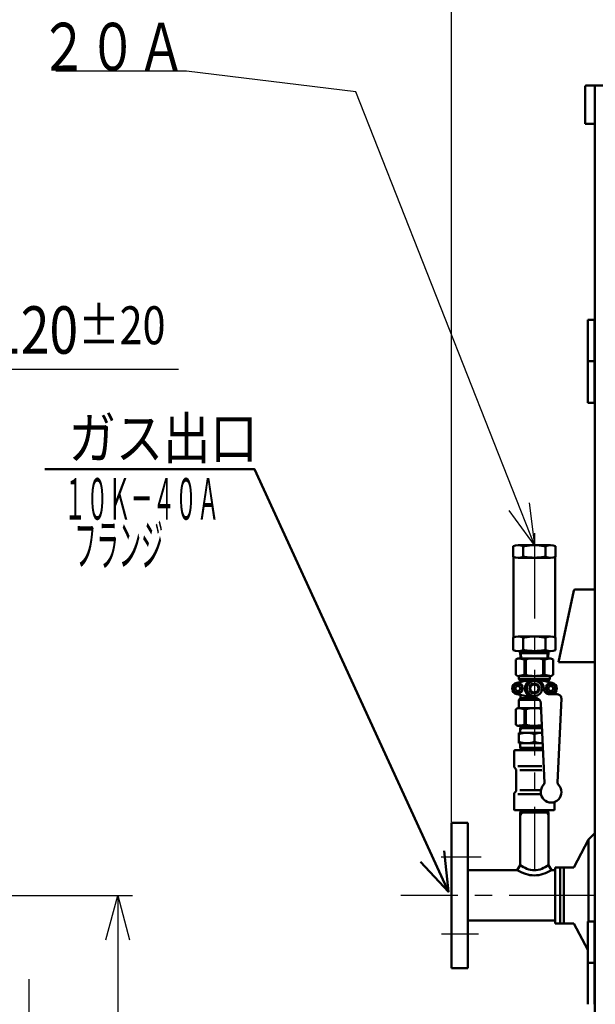
# Model space of a CAD drawing. Units: millimetres. Extents: x 0 to 6000, y 0 to 4243.
# Drawn here: x 1332 to 1886, y 1708 to 2658 of the extents above; entities that cross this region are included whole.
import ezdxf

# ---------------------------------------------------------------- set-up
doc = ezdxf.new("R2010")
doc.units = ezdxf.units.MM
doc.header["$LTSCALE"] = 2.598425
doc.linetypes.add('CENTER', pattern=[50.8, 31.75, -6.35, 6.35, -6.35])
for name, color, linetype in [('NoLayerName_001', 7, 'Continuous'), ('NoLayerName_003', 7, 'Continuous'), ('NoLayerName_004', 7, 'Continuous')]:
    doc.layers.add(name, color=color, linetype=linetype)
doc.styles.get("Standard").update_dxf_attribs({"font": 'txt', "bigfont": 'extfont2'})
doc.dimstyles.get("Standard").update_dxf_attribs({"dimtxt": 2.5, "dimasz": 2.5, "dimexe": 1.25, "dimexo": 0.625, "dimtad": 1, "dimzin": 0, "dimdsep": 46, "dimtxsty": 'Standard', "dimcen": 2.5, "dimadec": 0, "dimazin": 0, "dimtfac": 0.75, "dimtmove": 0, "dimatfit": 3, "dimfxl": 1, "dimarcsym": 0})

# ---------------------------------------------------------------- blocks, each defined once
blk = doc.blocks.new('_OPEN30')
at = {"color": 0, "linetype": 'ByBlock', "lineweight": -2}
for p, q in [((-1, 0.267949), (0, 0)), ((0, 0), (-1, -0.267949)), ((0, 0), (-1, 0))]:
    blk.add_line(p, q, dxfattribs=at)
blk = doc.blocks.new('*D33')
at = {"layer": 'Defpoints', "color": 0}
for p in [(1747.78, 3208.28), (1747.78, 1883.36), (2459.78, 1850.49)]:
    blk.add_point(p, dxfattribs=at)
at = {"layer": 'NoLayerName_001', "color": 0, "linetype": 'Continuous', "lineweight": 25}
for p, q in [((1747.78, 1883.99), (1747.78, 3248.28)), ((2459.78, 1851.11), (2459.78, 3248.28)), ((2416.93, 3208.28), (1790.64, 3208.28))]:
    blk.add_line(p, q, dxfattribs=at)
at = {"layer": 'NoLayerName_001', "color": 0, "lineweight": 25, "xscale": 42.85714285714285, "yscale": 42.85714285714285, "zscale": 42.85714285714285, "rotation": 180}
blk.add_blockref('_OPEN30', (1747.78, 3208.28), dxfattribs=at)
at = {"layer": 'NoLayerName_001', "color": 0, "lineweight": 25, "xscale": 42.85714285714285, "yscale": 42.85714285714285, "zscale": 42.85714285714285}
blk.add_blockref('_OPEN30', (2459.78, 3208.28), dxfattribs=at)
at = {"layer": 'NoLayerName_001', "color": 0, "lineweight": 50, "insert": (2103.78, 3245.9), "char_height": 45.7143, "attachment_point": 5}
blk.add_mtext('\\W0.9000;(710)', dxfattribs=at)
blk = doc.blocks.new('*D41')
at = {"layer": 'Defpoints', "color": 0}
for p in [(1199.65, 1813.36), (1118.4, 1263.36), (1426.14, 1263.36)]:
    blk.add_point(p, dxfattribs=at)
at = {"layer": 'NoLayerName_001', "color": 0, "linetype": 'Continuous', "lineweight": 25}
for p, q in [((1200.28, 1813.36), (1440.42, 1813.36)), ((1426.14, 1770.51), (1426.14, 1306.22)), ((1119.02, 1263.36), (1440.42, 1263.36))]:
    blk.add_line(p, q, dxfattribs=at)
at = {"layer": 'NoLayerName_001', "color": 0, "lineweight": 25, "xscale": 42.85714285714285, "yscale": 42.85714285714285, "zscale": 42.85714285714285}
for p, rotation in [((1426.14, 1813.36), 90), ((1426.14, 1263.36), 270)]:
    blk.add_blockref('_OPEN30', p, dxfattribs=dict(at, rotation=rotation))
at = {"layer": 'NoLayerName_001', "color": 0, "lineweight": 50, "insert": (1388.51, 1538.36), "char_height": 45.7143, "attachment_point": 5, "rotation": 90}
blk.add_mtext('\\A1;\\W0.9000;550{\\H36.571430;%%p20}', dxfattribs=at)
blk = doc.blocks.new('*D42')
at = {"layer": 'Defpoints', "color": 0}
for p in [(1035.7, 1433.36), (1340.91, 1433.36), (1426.14, 1263.36)]:
    blk.add_point(p, dxfattribs=at)
at = {"layer": 'NoLayerName_001', "color": 0, "linetype": 'Continuous', "lineweight": 25}
for p, q in [((1340.91, 1433.36), (1340.91, 1732.68)), ((1036.32, 1433.36), (1355.2, 1433.36)), ((1340.91, 1306.22), (1340.91, 1390.51))]:
    blk.add_line(p, q, dxfattribs=at)
at = {"layer": 'NoLayerName_001', "color": 0, "lineweight": 25, "xscale": 42.85714285714285, "yscale": 42.85714285714285, "zscale": 42.85714285714285}
for p, rotation in [((1340.91, 1433.36), 90), ((1340.91, 1263.36), 270)]:
    blk.add_blockref('_OPEN30', p, dxfattribs=dict(at, rotation=rotation))
at = {"layer": 'NoLayerName_001', "color": 0, "lineweight": 50, "insert": (1301.1, 1612.94), "char_height": 50, "attachment_point": 5, "rotation": 90}
blk.add_mtext('\\A1;170{\\H40.000000;%%p10}', dxfattribs=at)
blk = doc.blocks.new('*D51')
at = {"layer": 'Defpoints', "color": 0}
for p in [(1125.6, 2320.95), (1125.6, 1813.36), (1245.6, 1813.36)]:
    blk.add_point(p, dxfattribs=at)
at = {"layer": 'NoLayerName_001', "color": 0, "linetype": 'Continuous', "lineweight": 25}
for p, q in [((1125.6, 1813.99), (1125.6, 2360.23)), ((1245.6, 1813.99), (1245.6, 2360.23)), ((1224.17, 2320.95), (1147.03, 2320.95)), ((1245.6, 2320.95), (1484.91, 2320.95))]:
    blk.add_line(p, q, dxfattribs=at)
at = {"layer": 'NoLayerName_001', "color": 0, "lineweight": 25, "xscale": 21.42857142857143, "yscale": 21.42857142857143, "zscale": 21.42857142857143, "rotation": 180}
blk.add_blockref('_OPEN30', (1125.6, 2320.95), dxfattribs=at)
at = {"layer": 'NoLayerName_001', "color": 0, "lineweight": 25, "xscale": 21.42857142857143, "yscale": 21.42857142857143, "zscale": 21.42857142857143}
blk.add_blockref('_OPEN30', (1245.6, 2320.95), dxfattribs=at)
at = {"layer": 'NoLayerName_001', "color": 0, "lineweight": 50, "insert": (1388.63, 2358.57), "char_height": 45.7143, "attachment_point": 5}
blk.add_mtext('\\A1;\\W0.8000;120{\\H36.571430;%%p20}', dxfattribs=at)
blk = doc.blocks.new('DIM_0002')
at = {"color": 7, "linetype": 'Continuous', "lineweight": 50}
for points in [[(388.92, 0), (202.01, 407.43), (0, 407.43)], [(361.92, 28.88), (388.92, 0), (384.63, 39.3)]]:
    blk.add_lwpolyline(points, dxfattribs=at)
at = {"color": 7, "linetype": 'Continuous', "lineweight": 50, "width": 0.833333}
blk.add_text('ガス出口', height=40, dxfattribs=at).set_placement((22.86, 417.43))

msp = doc.modelspace()

# ---------------------------------------------------------------- linework, layer by layer
at = {"layer": 'NoLayerName_001', "color": 7, "linetype": 'Continuous', "lineweight": 50}
for p, q in [((1876.7843, 2593.3642), (1876.7843, 2557.3641)), ((2377.7843, 2594.3642), (1877.7843, 2594.3642)), ((1885.9841, 1373.3642), (1885.9841, 2594.3642)), ((2369.5843, 2594.3642), (1885.9841, 2594.3642)), ((1885.9841, 2557.3641), (1876.7843, 2557.3641)), ((1879.2342, 2328.3645), (1879.2342, 2368.3645)), ((1885.9841, 2368.3642), (1879.2342, 2368.3642)), ((1885.7342, 2328.3642), (1885.7342, 2368.3642)), ((1879.2342, 2328.3642), (1885.9841, 2328.3642)), ((1879.2342, 2288.3642), (1879.2342, 2328.3642)), ((1885.7342, 2288.3642), (1885.7342, 2328.3642)), ((1879.2342, 2288.3642), (1885.7342, 2288.3642)), ((1867.0351, 2108.364), (1885.9841, 2108.364)), ((1850.9841, 2038.364), (1865.7639, 2107.3364)), ((1809.7491, 2040.9311), (1811.7845, 2041.9311)), ((1843.7843, 2041.9311), (1811.7844, 2041.9311)), ((1845.8196, 2040.9311), (1843.7844, 2041.9311)), ((1809.749, 2040.9311), (1809.749, 2025.9311)), ((1819.4265, 2040.9311), (1818.1068, 2040.9311)), ((1818.1068, 2040.9311), (1818.1068, 2025.9311)), ((1819.4265, 2040.9311), (1819.4265, 2025.9311)), ((1837.4619, 2040.9311), (1836.1422, 2040.9311)), ((1836.1422, 2040.9311), (1836.1422, 2025.9311)), ((1837.4619, 2040.9311), (1837.4619, 2025.9311)), ((1845.8196, 2040.9311), (1845.8196, 2025.9311)), ((1850.9841, 2038.364), (1885.9841, 2038.364)), ((1809.749, 2025.9311), (1811.7844, 2024.9311)), ((1843.7843, 2024.9311), (1811.7844, 2024.9311)), ((1812.7843, 2024.9311), (1812.7843, 2021.9312)), ((1819.4265, 2025.9311), (1818.1068, 2025.9311)), ((1837.4619, 2025.9311), (1836.1422, 2025.9311)), ((1842.7843, 2025.024), (1842.7843, 2021.9312)), ((1845.8197, 2025.9311), (1843.7844, 2024.9311)), ((1811.9422, 2015.5444), (1809.6791, 2014.2378)), ((1809.6792, 2014.2378), (1809.6792, 2011.6245)), ((1810.7298, 2018.4576), (1825.8444, 2021.7735)), ((1814.2055, 2014.2377), (1811.9424, 2015.5443)), ((1842.7843, 2021.9312), (1812.7843, 2021.9312)), ((1812.7844, 2021.9311), (1814.2844, 2020.4311)), ((1814.2054, 2014.2378), (1814.2054, 2011.6245)), ((1814.2843, 2020.4311), (1814.2843, 2019.2373)), ((1819.7261, 2020.4311), (1814.2843, 2020.4311)), ((1829.7241, 2021.7735), (1844.8389, 2018.4576)), ((1841.2844, 2020.4311), (1835.8429, 2020.4311)), ((1842.7844, 2021.931), (1841.2844, 2020.431)), ((1841.3632, 2014.2378), (1841.3632, 2011.6245)), ((1843.6265, 2015.5443), (1841.3633, 2014.2377)), ((1845.8897, 2014.2377), (1843.6265, 2015.5443)), ((1845.8895, 2014.2378), (1845.8895, 2011.6245)), ((1811.9423, 2010.3178), (1809.6793, 2011.6244)), ((1810.7299, 2007.4046), (1825.8443, 2004.0888)), ((1814.2053, 2011.6245), (1811.9422, 2010.3179)), ((1814.2844, 2003.4311), (1812.7844, 2001.931)), ((1814.2843, 2006.6248), (1814.2843, 2003.4311)), ((1830.5841, 2003.4311), (1814.2843, 2003.4311)), ((1827.7842, 2003.8786), (1828.379, 2003.8786)), ((1843.6266, 2010.3178), (1841.3634, 2011.6245)), ((1842.4949, 2007.2732), (1849.8006, 2007.2732)), ((1845.8896, 2011.6245), (1843.6265, 2010.3179)), ((1844.2398, 2007.2733), (1844.8389, 2007.4047)), ((1809.7491, 1992.9311), (1811.7845, 1993.9311)), ((1834.2341, 1993.9311), (1811.7844, 1993.9311)), ((1832.6503, 2001.9311), (1812.7843, 2001.9311)), ((1812.7843, 2001.9311), (1812.7843, 1993.9311)), ((1837.4594, 1922.0572), (1834.0347, 1998.3756)), ((1853.8086, 2003.1634), (1850.1724, 1922.1306)), ((1809.749, 1977.9312), (1809.749, 1992.9311)), ((1818.1068, 1977.9312), (1818.1068, 1992.9311)), ((1819.4265, 1992.9311), (1818.1068, 1992.9311)), ((1819.4265, 1977.9312), (1819.4265, 1992.9311)), ((1809.749, 1977.9311), (1811.7844, 1976.9311)), ((1834.9969, 1976.9311), (1811.7844, 1976.9311)), ((1814.4075, 1974.6526), (1814.4787, 1976.9311)), ((1819.4265, 1977.9312), (1818.1068, 1977.9312)), ((1812.7842, 1970.1826), (1812.7842, 1960.1826)), ((1812.7842, 1970.1826), (1835.2842, 1970.1826)), ((1814.1842, 1970.1826), (1814.1842, 1974.6526)), ((1835.0993, 1974.6526), (1814.1842, 1974.6526)), ((1827.7842, 1961.5223), (1827.7842, 1968.8428)), ((1835.7486, 1960.1826), (1812.7842, 1960.1826)), ((1814.1842, 1960.1826), (1814.1842, 1955.7126)), ((1808.2842, 1952.434), (1808.2842, 1937.8943)), ((1836.0514, 1953.434), (1809.2842, 1953.434)), ((1835.9492, 1955.7126), (1814.1842, 1955.7126)), ((1814.4075, 1955.7126), (1814.4787, 1953.434)), ((1808.7198, 1936.6483), (1809.8487, 1935.2309)), ((1810.2842, 1933.9849), (1810.2842, 1924.434)), ((1810.2842, 1914.8831), (1810.2842, 1924.434)), ((1808.2842, 1911.434), (1808.2842, 1896.434)), ((1808.7198, 1912.2198), (1809.8487, 1913.6371)), ((1847.2842, 1896.434), (1847.2842, 1903.5388)), ((1885.9843, 1873.3642), (1880.0672, 1867.3642)), ((1880.0671, 1867.3637), (1865.6781, 1840.364)), ((1880.0672, 1867.364), (1880.0672, 1788.3642)), ((1847.8242, 1840.364), (1847.8242, 1786.364)), ((1865.6781, 1840.364), (1847.8242, 1840.364)), ((1852.6241, 1840.364), (1852.6241, 1786.364)), ((1856.2243, 1840.364), (1856.2243, 1786.364)), ((1865.678, 1786.364), (1847.8242, 1786.364)), ((1879.2342, 1760.927), (1865.678, 1786.364)), ((1879.2342, 1748.3642), (1879.2342, 1788.3642)), ((1885.9841, 1788.3642), (1879.2342, 1788.3642)), ((1885.7342, 1748.3642), (1885.7342, 1788.3642)), ((1879.2342, 1748.3642), (1885.9841, 1748.3642)), ((1879.2342, 1708.3642), (1879.2342, 1748.3642)), ((1885.7342, 1708.3642), (1885.7342, 1748.3642))]:
    msp.add_line(p, q, dxfattribs=at)
at = {"layer": 'NoLayerName_001', "color": 6, "linetype": 'Continuous', "lineweight": 50}
for p, q in [((1807.2841, 2150.12), (1807.2841, 2139.9423)), ((1812.1245, 2151.0311), (1843.444, 2151.0311)), ((1818.673, 2150.12), (1816.9649, 2150.12)), ((1816.9649, 2150.12), (1816.9649, 2139.9423)), ((1836.8954, 2150.12), (1838.6036, 2150.12)), ((1838.6036, 2150.12), (1838.6036, 2139.9423)), ((1848.2843, 2150.12), (1848.2843, 2139.9423)), ((1807.7842, 2139.7586), (1807.7842, 2062.3037)), ((1812.1245, 2139.0311), (1843.444, 2139.0311)), ((1818.673, 2139.9423), (1816.9649, 2139.9423)), ((1836.8954, 2139.9423), (1838.6036, 2139.9423)), ((1847.7842, 2139.7586), (1847.7842, 2062.3037)), ((1807.2841, 2062.12), (1807.2841, 2049.9423)), ((1812.1527, 2063.0311), (1843.444, 2063.0311)), ((1816.9649, 2062.12), (1816.9649, 2049.9423)), ((1818.673, 2062.12), (1816.9649, 2062.12)), ((1836.8954, 2062.12), (1838.6036, 2062.12)), ((1838.6036, 2062.12), (1838.6036, 2049.9423)), ((1848.2843, 2062.12), (1848.2843, 2049.9423)), ((1812.1245, 2049.0311), (1843.444, 2049.0311)), ((1814.2053, 2049.0311), (1814.4272, 2041.9311)), ((1840.1387, 2047.0311), (1815.4298, 2047.0311)), ((1818.673, 2049.9423), (1816.9649, 2049.9423)), ((1836.8954, 2049.9423), (1838.6036, 2049.9423)), ((1841.3632, 2049.0311), (1841.1413, 2041.9311))]:
    msp.add_line(p, q, dxfattribs=at)
at = {"layer": 'NoLayerName_001', "color": 6, "linetype": 'Continuous', "lineweight": 25}
for p, q in [((1814.2053, 2049.0311), (1815.4338, 2046.9033)), ((1815.5892, 2041.9311), (1815.4298, 2047.0311)), ((1839.9793, 2041.9311), (1840.1387, 2047.0311)), ((1841.3632, 2049.0311), (1840.1347, 2046.9033))]:
    msp.add_line(p, q, dxfattribs=at)
at = {"layer": 'NoLayerName_001', "color": 7, "linetype": 'Continuous', "lineweight": 25}
for p, q in [((1815.6407, 1976.9311), (1815.5695, 1974.6526)), ((1815.5695, 1974.6526), (1814.1842, 1972.2532)), ((1815.5695, 1955.7126), (1814.1842, 1958.1119)), ((1815.6407, 1953.434), (1815.5695, 1955.7126))]:
    msp.add_line(p, q, dxfattribs=at)
at = {"layer": 'NoLayerName_001', "color": 7, "linetype": 'Continuous', "lineweight": 50}
for centre, radius in [((1811.9422, 2012.9311), 4.8092), ((1811.9422, 2012.9311), 4.2434), ((1827.7842, 2012.9311), 7.3553), ((1827.7842, 2012.9311), 4.8658), ((1827.7842, 2012.9311), 3.9605), ((1843.6264, 2012.9311), 4.8092), ((1843.6264, 2012.9311), 4.2434)]:
    msp.add_circle(centre, radius, dxfattribs=at)
for centre, radius, start, end in [((1877.7843, 2593.3642), 1, 90, 180), ((1867.0351, 2107.064), 1.3, 90, 167.9052429), ((1808.3924, 1999.9981), 42.0699, 76.6491615, 85.3753634), ((1847.1763, 1999.9981), 42.0699, 94.6246348, 103.3508367), ((1808.3924, 2066.8641), 42.0699, 274.6246366, 283.3508385), ((1847.1763, 2066.8641), 42.0699, 256.6491633, 265.3753652), ((1811.9422, 2012.9311), 5.6579, 102.3736415, 257.626348), ((1827.7842, 2012.9311), 9.0526, 0, 270.0000007), ((1842.4949, 2012.9311), 5.6579, 179.9999777, 270.000028), ((1843.6264, 2012.9311), 5.6579, 282.3736228, 77.6263772), ((1828.379, 1998.2206), 5.6579, 1.5693583, 89.999982), ((1849.8006, 2003.2732), 4, 358.4306453, 90.0000025), ((1808.3924, 1951.9982), 42.0699, 76.6491615, 85.3753634), ((1808.3924, 2018.8641), 42.0699, 274.6246366, 283.3508385), ((1820.2842, 1948.5199), 21.6627, 69.743842, 110.256158), ((1835.2842, 1948.5199), 21.6627, 89.9586899, 110.256158), ((1820.2842, 1981.8452), 21.6627, 249.743842, 290.256158), ((1835.2842, 1981.8452), 21.6627, 249.743842, 271.2276843), ((1809.2842, 1952.434), 1, 90, 180), ((1810.2842, 1937.8943), 2, 180, 218.5356506), ((1808.2842, 1933.9849), 2, 0, 38.5356506), ((1843.8512, 1912.9311), 10, 136.2384776, 44.2116606), ((1834.4623, 1921.9227), 3, 316.2384828, 2.5693547), ((1853.1693, 1921.9962), 3, 177.4306518, 224.2116692), ((1810.2842, 1910.9738), 2, 141.4643494, 180), ((1808.2842, 1914.8831), 2, 321.4643494, 0), ((1809.2842, 1896.434), 1, 180, 270), ((1846.2842, 1896.434), 1, 270, 0)]:
    msp.add_arc(centre, radius, start, end, dxfattribs=at)
at = {"layer": 'NoLayerName_001', "color": 6, "linetype": 'Continuous', "lineweight": 50}
for centre, radius, start, end in [((1812.1245, 2137.7186), 13.3126, 68.679282, 111.3206789), ((1827.7842, 2105.0199), 46.0112, 90, 101.4211734), ((1827.7842, 2105.0199), 46.0112, 78.5788266, 90), ((1843.444, 2137.7186), 13.3126, 68.6793211, 111.320718), ((1812.1245, 2152.3438), 13.3125, 248.6793006, 291.320718), ((1827.7842, 2185.0422), 46.0111, 258.5788129, 270), ((1827.7842, 2185.0422), 46.0111, 270, 281.4211871), ((1843.444, 2152.3438), 13.3125, 248.679282, 291.3206994), ((1812.1245, 2049.7186), 13.3126, 68.679282, 111.3206789), ((1827.7842, 2017.0199), 46.0112, 90, 101.4211734), ((1827.7842, 2017.0199), 46.0112, 78.5788266, 90), ((1843.444, 2049.7186), 13.3126, 68.6793211, 111.320718), ((1812.1245, 2062.3438), 13.3125, 248.6793006, 291.320718), ((1827.7842, 2095.0422), 46.0111, 258.5788129, 270), ((1827.7842, 2095.0422), 46.0111, 270, 281.4211871), ((1843.444, 2062.3438), 13.3125, 248.679282, 291.3206994)]:
    msp.add_arc(centre, radius, start, end, dxfattribs=at)
at = {"layer": 'NoLayerName_001', "color": 7, "linetype": 'Continuous', "lineweight": 50}
for centre, start_param, end_param in [((1827.7842, 2026.3894), 1.21011565, 1.93147695), ((1827.7842, 2040.4728), 4.35170836, 5.07306965), ((1827.7842, 1978.3894), 1.293801, 1.93147695), ((1827.7842, 1992.4728), 4.35170836, 5.02040633)]:
    msp.add_ellipse(centre, major_axis=(23.6826, 0), ratio=0.65624922, start_param=start_param, end_param=end_param, dxfattribs=at)
at = {"layer": 'NoLayerName_003', "color": 7, "linetype": 'Continuous', "lineweight": 50}
for p, q in [((1834.87, 1937.8943), (1811.6678, 1937.8943)), ((1835.0703, 1933.9849), (1813.7604, 1933.9849)), ((1834.0447, 1910.9738), (1811.6678, 1910.9738)), ((1833.4483, 1914.8831), (1813.7604, 1914.8831))]:
    msp.add_line(p, q, dxfattribs=at)
at = {"layer": 'NoLayerName_004', "color": 60, "linetype": 'CENTER', "lineweight": 25}
for p, q in [((1827.7842, 2162.7784), (1827.7842, 1837.664)), ((1737.8217, 1850.4871), (1776.6271, 1850.4871)), ((1885.9841, 1813.364), (1698.929, 1813.364)), ((1738.2517, 1776.2409), (1773.8214, 1776.2409))]:
    msp.add_line(p, q, dxfattribs=at)
at = {"layer": 'NoLayerName_004', "color": 60, "linetype": 'Continuous', "lineweight": 50}
for p, q in [((1846.2842, 1895.434), (1809.2842, 1895.434)), ((1814.1842, 1893.204), (1814.1842, 1842.664)), ((1815.5695, 1893.204), (1814.1842, 1890.8047)), ((1814.1842, 1893.204), (1841.3842, 1893.204)), ((1814.4075, 1893.204), (1814.4772, 1895.434)), ((1815.6392, 1895.434), (1815.5695, 1893.204)), ((1839.9293, 1895.434), (1839.999, 1893.204)), ((1839.999, 1893.204), (1841.3842, 1890.8047)), ((1841.161, 1893.204), (1841.0913, 1895.434)), ((1841.3842, 1893.204), (1841.3842, 1842.664)), ((1747.7842, 1883.364), (1747.7842, 1743.364)), ((1747.7842, 1883.364), (1763.7842, 1883.364)), ((1763.7842, 1883.364), (1763.7842, 1813.364)), ((1811.2975, 1837.664), (1814.1842, 1842.664)), ((1844.271, 1837.664), (1841.3842, 1842.664)), ((1763.7842, 1837.664), (1811.2975, 1837.664)), ((1847.8242, 1837.664), (1844.271, 1837.664)), ((1763.7842, 1813.364), (1763.7842, 1743.364)), ((1763.7842, 1789.064), (1847.8242, 1789.064)), ((1747.7842, 1743.364), (1763.7842, 1743.364))]:
    msp.add_line(p, q, dxfattribs=at)
for points in [[(1814.1842, 1842.664), (1818.0755, 1839.8028), (1827.7842, 1835.5253), (1837.4929, 1839.8028), (1841.3842, 1842.664)], [(1844.271, 1837.664), (1839.3609, 1834.6858), (1827.7842, 1830.6422), (1816.2076, 1834.6858), (1811.2975, 1837.664)]]:
    msp.add_open_spline(points, degree=3, dxfattribs=at)

# ---------------------------------------------------------------- block references
at = {"layer": 'NoLayerName_001'}
msp.add_blockref('DIM_0002', (1356.08, 1816.9025), dxfattribs=at)

# ---------------------------------------------------------------- texts
at = {"layer": 'NoLayerName_001', "color": 6, "linetype": 'Continuous', "lineweight": 50, "insert": (1491.9026, 2608.7587), "char_height": 46, "attachment_point": 9, "line_spacing_factor": 0.86087}
msp.add_mtext('\\A1;\\W0.7500;\\T1.1111;２０Ａ', dxfattribs=at)
at = {"layer": 'NoLayerName_001', "color": 7, "lineweight": 50, "char_height": 40, "attachment_point": 8}
for s, insert in [('\\A1;\\W0.3917;\\T1.4000;１０Ｋ－４０Ａ', (1449.2657, 2175.7039)), ('\\A1;\\W0.3917;\\T1.4000;フランジ', (1427.2833, 2131.2632))]:
    msp.add_mtext(s, dxfattribs=dict(at, insert=insert))

# ---------------------------------------------------------------- dimensions: what is measured, and where the dimension line sits
at = {"layer": 'NoLayerName_001', "color": 6, "linetype": 'Continuous', "lineweight": 50}
for base, p1, p2, angle, text, override, picture, middle in [((1747.7842, 3208.2759), (2459.7842, 1850.4871), (1747.7842, 1883.364), 180, '\\W0.9000;(710)', {"dimtxt": 45.714287, "dimasz": 42.857143, "dimexe": 40, "dimgap": 14.285714, "dimdec": 3, "dimzin": 8, "dimpost": '(<>)', "dimblk": 'OPEN30', "dimclrd": 0, "dimclre": 0, "dimclrt": 0, "dimtp": 0, "dimtm": 0, "dimlwd": 25, "dimlwe": 25}, '*D33', (2103.7842, 3208.2759)), ((1426.1375, 1263.364), (1199.6526, 1813.364), (1118.3972, 1263.364), 270, '\\W0.9000;<>', {"dimtxt": 45.714287, "dimasz": 42.857143, "dimexe": 14.285714, "dimgap": 14.285714, "dimdec": 3, "dimzin": 8, "dimblk": 'OPEN30', "dimclrd": 0, "dimclre": 0, "dimclrt": 0, "dimtol": 1, "dimtp": 20, "dimtm": 20, "dimtfac": 0.8, "dimtolj": 1, "dimlwd": 25, "dimlwe": 25}, '*D41', (1426.1375, 1538.364))]:
    dim = msp.add_linear_dim(base=base, p1=p1, p2=p2, angle=angle, text=text, dimstyle='Standard', override=override, dxfattribs=at)
    dim.commit()
    dim.dimension.update_dxf_attribs({"geometry": picture, "text_midpoint": middle, "dimtype": 160})
at = {"layer": 'NoLayerName_001', "color": 7, "linetype": 'Continuous', "lineweight": 50}
dim = msp.add_linear_dim(base=(1125.5973, 2320.9473), p1=(1245.5973, 1813.364), p2=(1125.5973, 1813.364), angle=180, text='\\W0.8000;<>', dimstyle='Standard', override={"dimtxt": 45.714287, "dimasz": 21.428571, "dimexe": 39.285714, "dimgap": 14.285714, "dimdec": 1, "dimzin": 8, "dimblk": 'OPEN30', "dimclrd": 0, "dimclre": 0, "dimclrt": 0, "dimtol": 1, "dimtp": 20, "dimtm": 20, "dimtfac": 0.8, "dimtolj": 1, "dimlwd": 25, "dimlwe": 25}, dxfattribs=at)
dim.commit()
dim.dimension.update_dxf_attribs({"geometry": '*D51', "text_midpoint": (1388.6259, 2320.9473), "dimtype": 160})
at = {"layer": 'NoLayerName_001', "color": 6, "linetype": 'Continuous', "lineweight": 50}
dim = msp.add_linear_dim(base=(1340.9136, 1433.364), p1=(1426.1375, 1263.364), p2=(1035.6972, 1433.364), angle=90, dimstyle='Standard', override={"dimtxt": 50, "dimasz": 42.857143, "dimexe": 14.285714, "dimgap": 14.285714, "dimdec": 3, "dimzin": 8, "dimblk": 'OPEN30', "dimse1": 1, "dimclrd": 0, "dimclre": 0, "dimclrt": 0, "dimtol": 1, "dimtp": 10, "dimtm": 10, "dimtfac": 0.8, "dimtolj": 1, "dimlwd": 25, "dimlwe": 25}, dxfattribs=at)
dim.commit()
dim.dimension.update_dxf_attribs({"geometry": '*D42', "text_midpoint": (1340.9136, 1612.9406), "dimtype": 160})

# ---------------------------------------------------------------- leaders
at = {"layer": 'NoLayerName_001', "color": 6, "linetype": 'Continuous', "lineweight": 25, "annotation_type": 0, "has_hookline": 1, "hookline_direction": 1, "text_width": 125.2621}
msp.add_leader([(1827.7842, 2151.0311), (1655.6105, 2588.074), (1492.5276, 2608.1337)], dimstyle='Standard', override={"dimtxt": 46, "dimasz": 40, "dimldrblk": 'OPEN30'}, dxfattribs=at)

doc.saveas('drawing.dxf')
